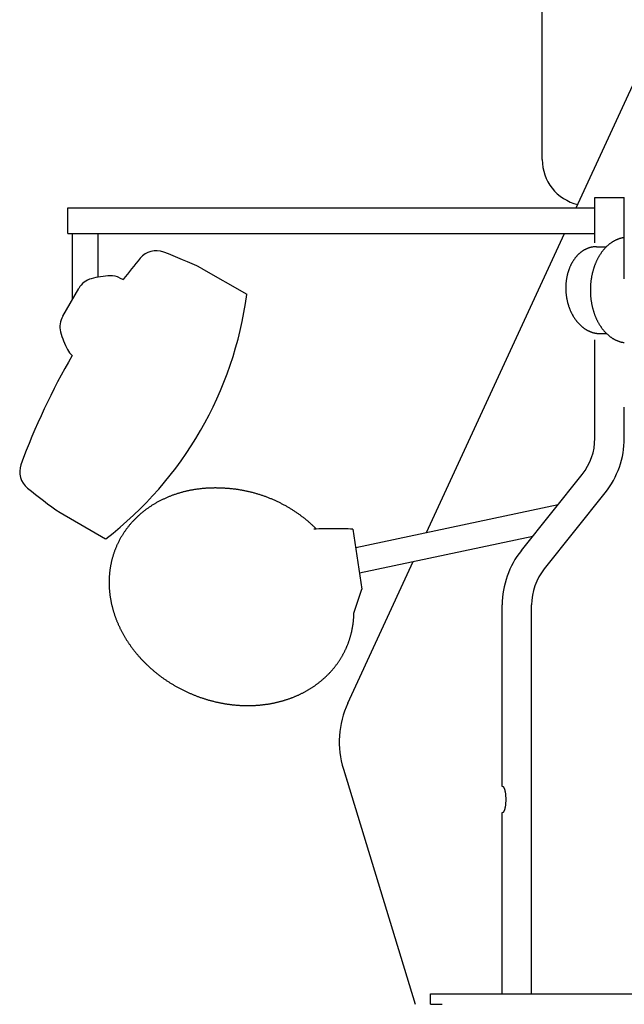
# Model space of a CAD drawing. Extents: x -97671 to 58000, y -12054 to 96377.
# Drawn here: x -9174 to -8652, y 1625 to 2475 of the extents above; entities that cross this region are included whole.
import ezdxf

# ---------------------------------------------------------------- set-up
doc = ezdxf.new("R2010")
doc.units = 0
doc.header["$LTSCALE"] = 15
doc.layers.get('0').update_dxf_attribs({"linetype": 'CONTINUOUS'})

msp = doc.modelspace()

# ---------------------------------------------------------------- linework, layer by layer
at = {"color": 7, "linetype": 'CONTINUOUS'}
for p, q in [((-8693.36, 2312.57), (-8424.3, 2896.5)), ((-8722.7, 2354.28), (-8722.7, 2529.44)), ((-8677.22, 2321.47), (-8651.82, 2321.47)), ((-8677.22, 2282.39), (-8677.22, 2321.47)), ((-8651.82, 2251.19), (-8651.82, 2321.47)), ((-9132.22, 2312.57), (-8677.22, 2312.57)), ((-9132.22, 2290.37), (-9132.22, 2312.57)), ((-9132.22, 2290.37), (-8677.22, 2290.37)), ((-9128.32, 2233.5), (-9128.32, 2290.37)), ((-9106.12, 2252.7), (-9106.12, 2290.37)), ((-8822.53, 2032.22), (-8703.59, 2290.37)), ((-8675.75, 2278.96), (-8667.18, 2278.96)), ((-9017.06, 2260.53), (-8977.72, 2237.82)), ((-9087.58, 2252.14), (-9084.52, 2250.71)), ((-9136.75, 2218.89), (-9122.84, 2242.98)), ((-8673.06, 2203.96), (-8667.18, 2203.96)), ((-8677.22, 2113.46), (-8677.22, 2198.61)), ((-8651.82, 2113.46), (-8651.82, 2140.28)), ((-8740.69, 2016.57), (-8688.17, 2082.23)), ((-8720.86, 2000.71), (-8668.34, 2066.36)), ((-8883.75, 2019.21), (-8708.84, 2056.39)), ((-9139.06, 2049.22), (-9099.72, 2026.51)), ((-8886.12, 2035.05), (-8878.35, 1983.09)), ((-8880.46, 1997.21), (-8730.72, 2029.04)), ((-8890.58, 1884.54), (-8834.12, 2007.06)), ((-8885.26, 1962.4), (-8878.35, 1983.09)), ((-8757.22, 1812.57), (-8757.22, 1969.47)), ((-8731.82, 1633.57), (-8731.82, 1969.47)), ((-8894.42, 1827.67), (-8889.81, 1812.57)), ((-8894.42, 1827.67), (-8832.33, 1624.57)), ((-8757.22, 1633.57), (-8757.22, 1790.37)), ((-8819.02, 1624.57), (-8819.02, 1633.57)), ((-8819.02, 1633.57), (-8589.02, 1633.57)), ((-8819.02, 1624.57), (-8809.02, 1624.57))]:
    msp.add_line(p, q, dxfattribs=at)
for points in [[(-8651.79, 2286.78), (-8652.17, 2286.73), (-8652.54, 2286.68), (-8652.91, 2286.62), (-8653.28, 2286.55), (-8653.64, 2286.48), (-8654.01, 2286.4), (-8654.38, 2286.31), (-8654.75, 2286.22), (-8655.11, 2286.12), (-8655.48, 2286.02), (-8655.84, 2285.91), (-8656.21, 2285.79), (-8656.57, 2285.67), (-8656.93, 2285.54), (-8657.29, 2285.41), (-8657.65, 2285.27), (-8658.01, 2285.12), (-8658.37, 2284.97), (-8658.72, 2284.82), (-8659.08, 2284.65), (-8659.43, 2284.48), (-8659.78, 2284.31), (-8660.13, 2284.13), (-8660.48, 2283.94), (-8660.83, 2283.75), (-8661.17, 2283.56), (-8661.52, 2283.35), (-8661.86, 2283.14), (-8662.2, 2282.93), (-8662.54, 2282.71), (-8662.88, 2282.49), (-8663.21, 2282.25), (-8663.54, 2282.02), (-8663.87, 2281.78), (-8664.2, 2281.53), (-8664.53, 2281.28), (-8664.86, 2281.02), (-8665.18, 2280.76), (-8665.5, 2280.49), (-8665.82, 2280.21), (-8666.13, 2279.94), (-8666.45, 2279.65), (-8666.76, 2279.36), (-8667.07, 2279.07), (-8667.38, 2278.77), (-8667.68, 2278.47), (-8667.98, 2278.16), (-8668.28, 2277.84), (-8668.58, 2277.52), (-8668.87, 2277.2), (-8669.16, 2276.87), (-8669.45, 2276.54), (-8669.74, 2276.2), (-8670.02, 2275.86), (-8670.3, 2275.51), (-8670.58, 2275.16), (-8670.85, 2274.8), (-8671.13, 2274.44), (-8671.39, 2274.08), (-8671.66, 2273.71), (-8671.92, 2273.33), (-8672.18, 2272.95), (-8672.44, 2272.57), (-8672.69, 2272.18), (-8672.94, 2271.79), (-8673.19, 2271.4), (-8673.43, 2271), (-8673.67, 2270.6), (-8673.91, 2270.19), (-8674.14, 2269.78), (-8674.37, 2269.37), (-8674.6, 2268.95), (-8674.82, 2268.53), (-8675.04, 2268.1), (-8675.26, 2267.67), (-8675.47, 2267.24), (-8675.68, 2266.8), (-8675.89, 2266.36), (-8676.09, 2265.92), (-8676.29, 2265.47), (-8676.48, 2265.03), (-8676.67, 2264.57), (-8676.86, 2264.12), (-8677.04, 2263.66), (-8677.22, 2263.2), (-8677.4, 2262.73), (-8677.57, 2262.27), (-8677.74, 2261.8), (-8677.91, 2261.32), (-8678.07, 2260.85), (-8678.22, 2260.37), (-8678.38, 2259.89), (-8678.53, 2259.41), (-8678.67, 2258.92), (-8678.81, 2258.43), (-8678.95, 2257.94), (-8679.08, 2257.45), (-8679.21, 2256.96), (-8679.34, 2256.46), (-8679.46, 2255.96), (-8679.57, 2255.46), (-8679.69, 2254.96), (-8679.79, 2254.45), (-8679.9, 2253.95), (-8680, 2253.44), (-8680.09, 2252.93), (-8680.19, 2252.42), (-8680.27, 2251.91), (-8680.36, 2251.39), (-8680.44, 2250.88), (-8680.51, 2250.36), (-8680.58, 2249.85), (-8680.65, 2249.33), (-8680.71, 2248.81), (-8680.77, 2248.29), (-8680.82, 2247.76), (-8680.87, 2247.24), (-8680.92, 2246.72), (-8680.96, 2246.2), (-8681, 2245.67), (-8681.03, 2245.15), (-8681.06, 2244.62), (-8681.08, 2244.09), (-8681.1, 2243.57), (-8681.11, 2243.04), (-8681.12, 2242.52), (-8681.13, 2241.99), (-8681.13, 2241.46), (-8681.13, 2240.93), (-8681.12, 2240.41), (-8681.11, 2239.88), (-8681.1, 2239.35), (-8681.08, 2238.83), (-8681.06, 2238.3), (-8681.03, 2237.78), (-8681, 2237.25), (-8680.96, 2236.73), (-8680.92, 2236.2), (-8680.87, 2235.68), (-8680.82, 2235.16), (-8680.77, 2234.64), (-8680.71, 2234.12), (-8680.65, 2233.6), (-8680.58, 2233.08), (-8680.51, 2232.56), (-8680.44, 2232.04), (-8680.36, 2231.53), (-8680.27, 2231.01), (-8680.19, 2230.5), (-8680.09, 2229.99), (-8680, 2229.48), (-8679.9, 2228.98), (-8679.79, 2228.47), (-8679.69, 2227.96), (-8679.57, 2227.46), (-8679.46, 2226.96), (-8679.34, 2226.46), (-8679.21, 2225.97), (-8679.08, 2225.47), (-8678.95, 2224.98), (-8678.81, 2224.49), (-8678.67, 2224), (-8678.53, 2223.52), (-8678.38, 2223.03), (-8678.22, 2222.55), (-8678.07, 2222.08), (-8677.91, 2221.6), (-8677.74, 2221.13), (-8677.57, 2220.66), (-8677.4, 2220.19), (-8677.22, 2219.72), (-8677.04, 2219.26), (-8676.86, 2218.8), (-8676.67, 2218.35), (-8676.48, 2217.9), (-8676.29, 2217.45), (-8676.09, 2217), (-8675.89, 2216.56), (-8675.68, 2216.12), (-8675.47, 2215.68), (-8675.26, 2215.25), (-8675.04, 2214.82), (-8674.82, 2214.4), (-8674.6, 2213.97), (-8674.37, 2213.56), (-8674.14, 2213.14), (-8673.91, 2212.73), (-8673.67, 2212.32), (-8673.43, 2211.92), (-8673.19, 2211.52), (-8672.94, 2211.13), (-8672.69, 2210.74), (-8672.44, 2210.35), (-8672.18, 2209.97), (-8671.92, 2209.59), (-8671.66, 2209.22), (-8671.39, 2208.85), (-8671.13, 2208.48), (-8670.85, 2208.12), (-8670.58, 2207.76), (-8670.3, 2207.41), (-8670.02, 2207.06), (-8669.74, 2206.72), (-8669.45, 2206.38), (-8669.16, 2206.05), (-8668.87, 2205.72), (-8668.58, 2205.4), (-8668.28, 2205.08), (-8667.98, 2204.77), (-8667.68, 2204.46), (-8667.38, 2204.15), (-8667.07, 2203.85), (-8666.76, 2203.56), (-8666.45, 2203.27), (-8666.13, 2202.99), (-8665.82, 2202.71), (-8665.5, 2202.43), (-8665.18, 2202.17), (-8664.86, 2201.9), (-8664.53, 2201.64), (-8664.2, 2201.39), (-8663.87, 2201.15), (-8663.54, 2200.9), (-8663.21, 2200.67), (-8662.88, 2200.44), (-8662.54, 2200.21), (-8662.2, 2199.99), (-8661.86, 2199.78), (-8661.52, 2199.57), (-8661.17, 2199.37), (-8660.83, 2199.17), (-8660.48, 2198.98), (-8660.13, 2198.79), (-8659.78, 2198.61), (-8659.43, 2198.44), (-8659.08, 2198.27), (-8658.72, 2198.11), (-8658.37, 2197.95), (-8658.01, 2197.8), (-8657.65, 2197.65), (-8657.29, 2197.51), (-8656.93, 2197.38), (-8656.57, 2197.25), (-8656.21, 2197.13), (-8655.84, 2197.01), (-8655.48, 2196.9), (-8655.11, 2196.8), (-8654.75, 2196.7), (-8654.38, 2196.61), (-8654.01, 2196.53), (-8653.64, 2196.45), (-8653.28, 2196.37), (-8652.91, 2196.3), (-8652.54, 2196.24), (-8652.17, 2196.19), (-8651.79, 2196.14)], [(-8675.75, 2278.96), (-8676.09, 2278.96), (-8676.43, 2278.95), (-8676.78, 2278.94), (-8677.12, 2278.92), (-8677.46, 2278.89), (-8677.8, 2278.86), (-8678.14, 2278.82), (-8678.48, 2278.78), (-8678.82, 2278.73), (-8679.16, 2278.68), (-8679.5, 2278.62), (-8679.83, 2278.56), (-8680.17, 2278.49), (-8680.51, 2278.41), (-8680.84, 2278.33), (-8681.17, 2278.24), (-8681.51, 2278.15), (-8681.84, 2278.05), (-8682.17, 2277.95), (-8682.5, 2277.84), (-8682.83, 2277.72), (-8683.15, 2277.6), (-8683.48, 2277.48), (-8683.8, 2277.35), (-8684.13, 2277.21), (-8684.45, 2277.07), (-8684.77, 2276.92), (-8685.08, 2276.77), (-8685.4, 2276.61), (-8685.72, 2276.45), (-8686.03, 2276.28), (-8686.34, 2276.11), (-8686.65, 2275.93), (-8686.96, 2275.74), (-8687.26, 2275.56), (-8687.57, 2275.36), (-8687.87, 2275.16), (-8688.17, 2274.96), (-8688.47, 2274.75), (-8688.76, 2274.53), (-8689.06, 2274.31), (-8689.35, 2274.09), (-8689.64, 2273.86), (-8689.92, 2273.63), (-8690.21, 2273.39), (-8690.49, 2273.14), (-8690.77, 2272.89), (-8691.05, 2272.64), (-8691.32, 2272.38), (-8691.59, 2272.12), (-8691.86, 2271.85), (-8692.13, 2271.58), (-8692.39, 2271.31), (-8692.66, 2271.02), (-8692.91, 2270.74), (-8693.17, 2270.45), (-8693.42, 2270.15), (-8693.67, 2269.86), (-8693.92, 2269.55), (-8694.17, 2269.25), (-8694.41, 2268.94), (-8694.65, 2268.62), (-8694.88, 2268.3), (-8695.11, 2267.98), (-8695.34, 2267.65), (-8695.57, 2267.32), (-8695.79, 2266.98), (-8696.01, 2266.64), (-8696.23, 2266.3), (-8696.44, 2265.96), (-8696.65, 2265.6), (-8696.86, 2265.25), (-8697.06, 2264.89), (-8697.26, 2264.53), (-8697.46, 2264.17), (-8697.65, 2263.8), (-8697.84, 2263.43), (-8698.02, 2263.05), (-8698.21, 2262.68), (-8698.38, 2262.3), (-8698.56, 2261.91), (-8698.73, 2261.52), (-8698.9, 2261.13), (-8699.06, 2260.74), (-8699.22, 2260.34), (-8699.38, 2259.94), (-8699.53, 2259.54), (-8699.68, 2259.14), (-8699.83, 2258.73), (-8699.97, 2258.32), (-8700.11, 2257.91), (-8700.24, 2257.49), (-8700.37, 2257.08), (-8700.49, 2256.66), (-8700.62, 2256.24), (-8700.73, 2255.81), (-8700.85, 2255.39), (-8700.96, 2254.96), (-8701.06, 2254.53), (-8701.17, 2254.09), (-8701.26, 2253.66), (-8701.36, 2253.22), (-8701.45, 2252.79), (-8701.53, 2252.35), (-8701.62, 2251.91), (-8701.69, 2251.46), (-8701.77, 2251.02), (-8701.84, 2250.57), (-8701.9, 2250.13), (-8701.96, 2249.68), (-8702.02, 2249.23), (-8702.07, 2248.78), (-8702.12, 2248.33), (-8702.17, 2247.87), (-8702.21, 2247.42), (-8702.24, 2246.96), (-8702.27, 2246.51), (-8702.3, 2246.05), (-8702.32, 2245.59), (-8702.34, 2245.14), (-8702.36, 2244.68), (-8702.37, 2244.22), (-8702.38, 2243.76), (-8702.38, 2243.3), (-8702.38, 2242.84), (-8702.37, 2242.38), (-8702.36, 2241.92), (-8702.35, 2241.46), (-8702.33, 2241), (-8702.31, 2240.54), (-8702.28, 2240.08), (-8702.25, 2239.62), (-8702.21, 2239.16), (-8702.17, 2238.7), (-8702.13, 2238.24), (-8702.08, 2237.79), (-8702.03, 2237.33), (-8701.97, 2236.87), (-8701.91, 2236.41), (-8701.85, 2235.96), (-8701.78, 2235.5), (-8701.71, 2235.05), (-8701.63, 2234.6), (-8701.55, 2234.15), (-8701.46, 2233.69), (-8701.37, 2233.24), (-8701.28, 2232.8), (-8701.18, 2232.35), (-8701.08, 2231.9), (-8700.98, 2231.46), (-8700.87, 2231.02), (-8700.75, 2230.58), (-8700.64, 2230.14), (-8700.51, 2229.7), (-8700.39, 2229.26), (-8700.26, 2228.83), (-8700.13, 2228.4), (-8699.99, 2227.96), (-8699.85, 2227.54), (-8699.7, 2227.11), (-8699.56, 2226.69), (-8699.4, 2226.26), (-8699.25, 2225.84), (-8699.09, 2225.43), (-8698.93, 2225.01), (-8698.76, 2224.6), (-8698.59, 2224.19), (-8698.41, 2223.78), (-8698.24, 2223.38), (-8698.05, 2222.98), (-8697.87, 2222.58), (-8697.68, 2222.18), (-8697.49, 2221.79), (-8697.29, 2221.4), (-8697.09, 2221.01), (-8696.89, 2220.63), (-8696.68, 2220.25), (-8696.48, 2219.87), (-8696.26, 2219.49), (-8696.05, 2219.12), (-8695.83, 2218.75), (-8695.61, 2218.39), (-8695.38, 2218.03), (-8695.15, 2217.67), (-8694.92, 2217.32), (-8694.68, 2216.97), (-8694.45, 2216.62), (-8694.2, 2216.28), (-8693.96, 2215.94), (-8693.71, 2215.6), (-8693.46, 2215.27), (-8693.21, 2214.94), (-8692.96, 2214.62), (-8692.7, 2214.3), (-8692.44, 2213.99), (-8692.17, 2213.68), (-8691.91, 2213.37), (-8691.64, 2213.07), (-8691.37, 2212.77), (-8691.09, 2212.47), (-8690.81, 2212.18), (-8690.54, 2211.9), (-8690.25, 2211.62), (-8689.97, 2211.34), (-8689.68, 2211.07), (-8689.39, 2210.8), (-8689.1, 2210.54), (-8688.81, 2210.28), (-8688.51, 2210.03), (-8688.22, 2209.78), (-8687.92, 2209.54), (-8687.62, 2209.3), (-8687.31, 2209.06), (-8687.01, 2208.83), (-8686.7, 2208.61), (-8686.39, 2208.39), (-8686.08, 2208.17), (-8685.77, 2207.97), (-8685.45, 2207.76), (-8685.14, 2207.56), (-8684.82, 2207.37), (-8684.5, 2207.18), (-8684.18, 2206.99), (-8683.85, 2206.82), (-8683.53, 2206.64), (-8683.21, 2206.47), (-8682.88, 2206.31), (-8682.55, 2206.15), (-8682.22, 2206), (-8681.89, 2205.85), (-8681.56, 2205.71), (-8681.23, 2205.58), (-8680.9, 2205.44), (-8680.56, 2205.32), (-8680.23, 2205.2), (-8679.89, 2205.08), (-8679.55, 2204.98), (-8679.21, 2204.87), (-8678.88, 2204.77), (-8678.54, 2204.68), (-8678.2, 2204.59), (-8677.86, 2204.51), (-8677.52, 2204.44), (-8677.17, 2204.37), (-8676.83, 2204.3), (-8676.49, 2204.24), (-8676.15, 2204.19), (-8675.8, 2204.14), (-8675.46, 2204.1), (-8675.12, 2204.06), (-8674.78, 2204.03), (-8674.43, 2204.01), (-8674.09, 2203.99), (-8673.75, 2203.97), (-8673.4, 2203.96), (-8673.06, 2203.96)], [(-8995.4, 2070.14), (-8996.08, 2070.19), (-8996.77, 2070.24), (-8997.45, 2070.29), (-8998.14, 2070.33), (-8998.82, 2070.37), (-8999.51, 2070.4), (-9000.19, 2070.43), (-9000.88, 2070.46), (-9001.56, 2070.48), (-9002.24, 2070.5), (-9002.93, 2070.51), (-9003.61, 2070.52), (-9004.29, 2070.53), (-9004.97, 2070.53), (-9005.65, 2070.53), (-9006.33, 2070.52), (-9007.01, 2070.51), (-9007.69, 2070.5), (-9008.36, 2070.48), (-9009.04, 2070.46), (-9009.72, 2070.44), (-9010.39, 2070.41), (-9011.07, 2070.37), (-9011.74, 2070.34), (-9012.41, 2070.29), (-9013.09, 2070.25), (-9013.76, 2070.2), (-9014.43, 2070.15), (-9015.1, 2070.09), (-9015.76, 2070.03), (-9016.43, 2069.96), (-9017.1, 2069.89), (-9017.76, 2069.82), (-9018.42, 2069.75), (-9019.09, 2069.66), (-9019.75, 2069.58), (-9020.41, 2069.49), (-9021.07, 2069.4), (-9021.72, 2069.3), (-9022.38, 2069.2), (-9023.04, 2069.1), (-9023.69, 2068.99), (-9024.34, 2068.88), (-9024.99, 2068.76), (-9025.64, 2068.64), (-9026.29, 2068.52), (-9026.94, 2068.39), (-9027.58, 2068.26), (-9028.22, 2068.13), (-9028.87, 2067.99), (-9029.51, 2067.84), (-9030.14, 2067.7), (-9030.78, 2067.55), (-9031.42, 2067.39), (-9032.05, 2067.23), (-9032.68, 2067.07), (-9033.31, 2066.9), (-9033.94, 2066.73), (-9034.57, 2066.56), (-9035.19, 2066.38), (-9035.81, 2066.2), (-9036.43, 2066.02), (-9037.05, 2065.83), (-9037.67, 2065.64), (-9038.29, 2065.44), (-9038.9, 2065.24), (-9039.51, 2065.04), (-9040.12, 2064.83), (-9040.73, 2064.62), (-9041.33, 2064.4), (-9041.93, 2064.19), (-9042.53, 2063.96), (-9043.13, 2063.74), (-9043.73, 2063.51), (-9044.32, 2063.27), (-9044.91, 2063.04), (-9045.5, 2062.8), (-9046.09, 2062.55), (-9046.68, 2062.3), (-9047.26, 2062.05), (-9047.84, 2061.8), (-9048.42, 2061.54), (-9048.99, 2061.28), (-9049.56, 2061.01), (-9050.13, 2060.74), (-9050.7, 2060.47), (-9051.27, 2060.19), (-9051.83, 2059.91), (-9052.39, 2059.63), (-9052.95, 2059.34), (-9053.5, 2059.05), (-9054.05, 2058.76), (-9054.6, 2058.46), (-9055.15, 2058.16), (-9055.7, 2057.86), (-9056.24, 2057.55), (-9056.78, 2057.24), (-9057.31, 2056.92), (-9057.85, 2056.6), (-9058.38, 2056.28), (-9058.9, 2055.96), (-9059.43, 2055.63), (-9059.95, 2055.3), (-9060.47, 2054.96), (-9060.99, 2054.63), (-9061.5, 2054.28), (-9062.01, 2053.94), (-9062.52, 2053.59), (-9063.02, 2053.24), (-9063.52, 2052.89), (-9064.02, 2052.53), (-9064.51, 2052.17), (-9065.01, 2051.81), (-9065.49, 2051.44), (-9065.98, 2051.07), (-9066.46, 2050.69), (-9066.94, 2050.32), (-9067.42, 2049.94), (-9067.89, 2049.56), (-9068.36, 2049.17), (-9068.83, 2048.78), (-9069.29, 2048.39), (-9069.75, 2047.99), (-9070.2, 2047.6), (-9070.66, 2047.2), (-9071.11, 2046.79), (-9071.55, 2046.38), (-9072, 2045.98), (-9072.44, 2045.56), (-9072.87, 2045.15), (-9073.31, 2044.73), (-9073.73, 2044.31), (-9074.16, 2043.88), (-9074.58, 2043.46), (-9075, 2043.03), (-9075.42, 2042.59), (-9075.83, 2042.16), (-9076.24, 2041.72), (-9076.64, 2041.28), (-9077.04, 2040.83), (-9077.44, 2040.39), (-9077.83, 2039.94), (-9078.22, 2039.49), (-9078.61, 2039.03), (-9078.99, 2038.58), (-9079.37, 2038.12), (-9079.74, 2037.65), (-9080.11, 2037.19), (-9080.48, 2036.72), (-9080.85, 2036.25), (-9081.21, 2035.78), (-9081.56, 2035.3), (-9081.91, 2034.83), (-9082.26, 2034.35), (-9082.61, 2033.86), (-9082.95, 2033.38), (-9083.28, 2032.89), (-9083.62, 2032.4), (-9083.95, 2031.91), (-9084.27, 2031.42), (-9084.59, 2030.92), (-9084.91, 2030.42), (-9085.22, 2029.92), (-9085.53, 2029.42), (-9085.84, 2028.91), (-9086.14, 2028.4), (-9086.44, 2027.89), (-9086.73, 2027.38), (-9087.02, 2026.87), (-9087.3, 2026.35), (-9087.59, 2025.83), (-9087.86, 2025.31), (-9088.14, 2024.79), (-9088.4, 2024.26), (-9088.67, 2023.74), (-9088.93, 2023.21), (-9089.19, 2022.68), (-9089.44, 2022.15), (-9089.69, 2021.61), (-9089.93, 2021.08), (-9090.17, 2020.54), (-9090.41, 2020), (-9090.64, 2019.46), (-9090.87, 2018.91), (-9091.09, 2018.37), (-9091.31, 2017.82), (-9091.52, 2017.27), (-9091.73, 2016.72), (-9091.94, 2016.17), (-9092.14, 2015.61), (-9092.34, 2015.06), (-9092.53, 2014.5), (-9092.72, 2013.94), (-9092.91, 2013.38), (-9093.09, 2012.82), (-9093.26, 2012.25), (-9093.44, 2011.69), (-9093.6, 2011.12), (-9093.77, 2010.55), (-9093.93, 2009.98), (-9094.08, 2009.41), (-9094.23, 2008.84), (-9094.38, 2008.27), (-9094.52, 2007.69), (-9094.66, 2007.12), (-9094.79, 2006.54), (-9094.92, 2005.96), (-9095.04, 2005.38), (-9095.16, 2004.8), (-9095.28, 2004.22), (-9095.39, 2003.63), (-9095.49, 2003.05), (-9095.6, 2002.46), (-9095.69, 2001.87), (-9095.79, 2001.29), (-9095.88, 2000.7), (-9095.96, 2000.11), (-9096.04, 1999.52), (-9096.12, 1998.92), (-9096.19, 1998.33), (-9096.25, 1997.74), (-9096.32, 1997.14), (-9096.37, 1996.55), (-9096.43, 1995.95), (-9096.48, 1995.35), (-9096.52, 1994.75), (-9096.56, 1994.16), (-9096.6, 1993.56), (-9096.63, 1992.96), (-9096.65, 1992.35), (-9096.68, 1991.75), (-9096.69, 1991.15), (-9096.71, 1990.55), (-9096.72, 1989.94), (-9096.72, 1989.34), (-9096.72, 1988.73), (-9096.72, 1988.13), (-9096.71, 1987.52), (-9096.69, 1986.92), (-9096.68, 1986.31), (-9096.65, 1985.7), (-9096.63, 1985.1), (-9096.59, 1984.49), (-9096.56, 1983.88), (-9096.52, 1983.27), (-9096.47, 1982.66), (-9096.43, 1982.05), (-9096.37, 1981.45), (-9096.31, 1980.84), (-9096.25, 1980.23), (-9096.18, 1979.62), (-9096.11, 1979.01), (-9096.04, 1978.4), (-9095.96, 1977.79), (-9095.87, 1977.18), (-9095.78, 1976.57)], [(-8917.75, 2035.09), (-8918.22, 2035.56), (-8918.7, 2036.03), (-8919.17, 2036.5), (-8919.66, 2036.96), (-8920.14, 2037.43), (-8920.63, 2037.89), (-8921.12, 2038.35), (-8921.61, 2038.8), (-8922.11, 2039.25), (-8922.61, 2039.7), (-8923.11, 2040.15), (-8923.62, 2040.6), (-8924.13, 2041.04), (-8924.64, 2041.48), (-8925.15, 2041.92), (-8925.67, 2042.35), (-8926.19, 2042.78), (-8926.71, 2043.21), (-8927.24, 2043.64), (-8927.77, 2044.06), (-8928.3, 2044.48), (-8928.83, 2044.9), (-8929.37, 2045.32), (-8929.91, 2045.73), (-8930.45, 2046.14), (-8931, 2046.54), (-8931.54, 2046.95), (-8932.09, 2047.35), (-8932.64, 2047.75), (-8933.2, 2048.14), (-8933.76, 2048.53), (-8934.32, 2048.92), (-8934.88, 2049.31), (-8935.44, 2049.69), (-8936.01, 2050.07), (-8936.58, 2050.45), (-8937.15, 2050.82), (-8937.73, 2051.19), (-8938.3, 2051.56), (-8938.88, 2051.92), (-8939.46, 2052.28), (-8940.04, 2052.64), (-8940.63, 2052.99), (-8941.22, 2053.35), (-8941.81, 2053.69), (-8942.4, 2054.04), (-8942.99, 2054.38), (-8943.59, 2054.72), (-8944.18, 2055.05), (-8944.78, 2055.39), (-8945.39, 2055.71), (-8945.99, 2056.04), (-8946.59, 2056.36), (-8947.2, 2056.68), (-8947.81, 2056.99), (-8948.42, 2057.31), (-8949.04, 2057.61), (-8949.65, 2057.92), (-8950.27, 2058.22), (-8950.88, 2058.52), (-8951.5, 2058.81), (-8952.13, 2059.1), (-8952.75, 2059.39), (-8953.37, 2059.68), (-8954, 2059.96), (-8954.63, 2060.23), (-8955.26, 2060.51), (-8955.89, 2060.78), (-8956.52, 2061.04), (-8957.16, 2061.31), (-8957.79, 2061.57), (-8958.43, 2061.82), (-8959.07, 2062.07), (-8959.71, 2062.32), (-8960.35, 2062.57), (-8960.99, 2062.81), (-8961.63, 2063.05), (-8962.28, 2063.28), (-8962.92, 2063.51), (-8963.57, 2063.74), (-8964.22, 2063.96), (-8964.86, 2064.18), (-8965.51, 2064.4), (-8966.17, 2064.61), (-8966.82, 2064.82), (-8967.47, 2065.02), (-8968.13, 2065.22), (-8968.78, 2065.42), (-8969.44, 2065.61), (-8970.09, 2065.8), (-8970.75, 2065.99), (-8971.41, 2066.17), (-8972.07, 2066.35), (-8972.73, 2066.52), (-8973.39, 2066.69), (-8974.05, 2066.86), (-8974.71, 2067.02), (-8975.37, 2067.18), (-8976.04, 2067.34), (-8976.7, 2067.49), (-8977.37, 2067.63), (-8978.03, 2067.78), (-8978.7, 2067.92), (-8979.36, 2068.05), (-8980.03, 2068.18), (-8980.69, 2068.31), (-8981.36, 2068.44), (-8982.03, 2068.56), (-8982.7, 2068.67), (-8983.36, 2068.79), (-8984.03, 2068.89), (-8984.7, 2069), (-8985.37, 2069.1), (-8986.04, 2069.2), (-8986.71, 2069.29), (-8987.38, 2069.38), (-8988.04, 2069.46), (-8988.71, 2069.54), (-8989.38, 2069.62), (-8990.05, 2069.7), (-8990.72, 2069.76), (-8991.39, 2069.83), (-8992.06, 2069.89), (-8992.73, 2069.95), (-8993.39, 2070), (-8994.06, 2070.05), (-8994.73, 2070.1), (-8995.4, 2070.14)], [(-8886.12, 2035.05), (-8888.21, 2035.08), (-8890.31, 2035.12), (-8892.41, 2035.14), (-8894.51, 2035.17), (-8896.62, 2035.18), (-8898.73, 2035.2), (-8900.84, 2035.2), (-8902.95, 2035.21), (-8905.06, 2035.2), (-8907.18, 2035.2), (-8909.3, 2035.18), (-8911.42, 2035.17), (-8913.54, 2035.14), (-8915.67, 2035.12), (-8917.8, 2035.08), (-8919.92, 2035.05)], [(-9095.78, 1976.57), (-9095.7, 1976.02), (-9095.61, 1975.47), (-9095.52, 1974.92), (-9095.43, 1974.37), (-9095.33, 1973.82), (-9095.23, 1973.27), (-9095.12, 1972.73), (-9095.01, 1972.18), (-9094.9, 1971.63), (-9094.79, 1971.08), (-9094.67, 1970.53), (-9094.54, 1969.99), (-9094.42, 1969.44), (-9094.29, 1968.89), (-9094.15, 1968.35), (-9094.02, 1967.8), (-9093.88, 1967.25), (-9093.73, 1966.71), (-9093.58, 1966.16), (-9093.43, 1965.62), (-9093.28, 1965.07), (-9093.12, 1964.53), (-9092.96, 1963.98), (-9092.79, 1963.44), (-9092.63, 1962.9), (-9092.45, 1962.35), (-9092.28, 1961.81), (-9092.1, 1961.27), (-9091.92, 1960.73), (-9091.73, 1960.19), (-9091.54, 1959.65), (-9091.35, 1959.11), (-9091.15, 1958.57), (-9090.96, 1958.03), (-9090.75, 1957.49), (-9090.55, 1956.96), (-9090.34, 1956.42), (-9090.12, 1955.88), (-9089.91, 1955.35), (-9089.69, 1954.81), (-9089.46, 1954.28), (-9089.24, 1953.75), (-9089.01, 1953.22), (-9088.77, 1952.69), (-9088.54, 1952.15), (-9088.3, 1951.63), (-9088.05, 1951.1), (-9087.81, 1950.57), (-9087.56, 1950.04), (-9087.31, 1949.52), (-9087.05, 1948.99), (-9086.79, 1948.47), (-9086.53, 1947.94), (-9086.26, 1947.42), (-9085.99, 1946.9), (-9085.72, 1946.38), (-9085.44, 1945.86), (-9085.16, 1945.34), (-9084.88, 1944.83), (-9084.6, 1944.31), (-9084.31, 1943.79), (-9084.01, 1943.28), (-9083.72, 1942.77), (-9083.42, 1942.26), (-9083.12, 1941.75), (-9082.82, 1941.24), (-9082.51, 1940.73), (-9082.2, 1940.22), (-9081.88, 1939.72), (-9081.57, 1939.21), (-9081.25, 1938.71), (-9080.92, 1938.21), (-9080.6, 1937.71), (-9080.27, 1937.21), (-9079.93, 1936.71), (-9079.6, 1936.22), (-9079.26, 1935.72), (-9078.92, 1935.23), (-9078.57, 1934.73), (-9078.23, 1934.24), (-9077.88, 1933.75), (-9077.52, 1933.27), (-9077.17, 1932.78), (-9076.81, 1932.3), (-9076.45, 1931.81), (-9076.08, 1931.33), (-9075.71, 1930.85), (-9075.34, 1930.37), (-9074.97, 1929.89), (-9074.59, 1929.42), (-9074.21, 1928.95), (-9073.83, 1928.47), (-9073.44, 1928), (-9073.06, 1927.53), (-9072.67, 1927.07), (-9072.27, 1926.6), (-9071.88, 1926.14), (-9071.48, 1925.67), (-9071.08, 1925.21), (-9070.67, 1924.76), (-9070.26, 1924.3), (-9069.85, 1923.84), (-9069.44, 1923.39), (-9069.03, 1922.94), (-9068.61, 1922.49), (-9068.19, 1922.04), (-9067.76, 1921.59), (-9067.34, 1921.15), (-9066.91, 1920.71), (-9066.48, 1920.27), (-9066.04, 1919.83), (-9065.61, 1919.39), (-9065.17, 1918.96), (-9064.73, 1918.53), (-9064.28, 1918.1), (-9063.84, 1917.67), (-9063.39, 1917.24), (-9062.94, 1916.82), (-9062.48, 1916.39), (-9062.03, 1915.97), (-9061.57, 1915.55), (-9061.11, 1915.14), (-9060.64, 1914.72), (-9060.18, 1914.31), (-9059.71, 1913.9), (-9059.24, 1913.49), (-9058.77, 1913.09), (-9058.29, 1912.68), (-9057.81, 1912.28), (-9057.34, 1911.88), (-9056.85, 1911.49), (-9056.37, 1911.09), (-9055.88, 1910.7), (-9055.39, 1910.31), (-9054.9, 1909.92), (-9054.41, 1909.54), (-9053.92, 1909.15), (-9053.42, 1908.77), (-9052.92, 1908.39), (-9052.42, 1908.02), (-9051.91, 1907.64), (-9051.41, 1907.27), (-9050.9, 1906.9), (-9050.39, 1906.53), (-9049.88, 1906.17), (-9049.36, 1905.81), (-9048.85, 1905.45), (-9048.33, 1905.09), (-9047.81, 1904.73), (-9047.29, 1904.38), (-9046.76, 1904.03), (-9046.24, 1903.68), (-9045.71, 1903.34), (-9045.18, 1903), (-9044.65, 1902.66), (-9044.12, 1902.32), (-9043.58, 1901.98), (-9043.05, 1901.65), (-9042.51, 1901.32), (-9041.97, 1900.99), (-9041.43, 1900.67), (-9040.88, 1900.35), (-9040.34, 1900.03), (-9039.79, 1899.71), (-9039.24, 1899.4), (-9038.69, 1899.08), (-9038.14, 1898.77), (-9037.59, 1898.47), (-9037.03, 1898.16), (-9036.47, 1897.86), (-9035.92, 1897.56), (-9035.36, 1897.27), (-9034.79, 1896.98), (-9034.23, 1896.69), (-9033.67, 1896.4), (-9033.1, 1896.11), (-9032.53, 1895.83), (-9031.97, 1895.55), (-9031.4, 1895.28), (-9030.83, 1895), (-9030.25, 1894.73), (-9029.68, 1894.46), (-9029.1, 1894.2), (-9028.53, 1893.93), (-9027.95, 1893.67), (-9027.37, 1893.42), (-9026.79, 1893.16), (-9026.21, 1892.91), (-9025.62, 1892.66), (-9025.04, 1892.42), (-9024.45, 1892.17), (-9023.87, 1891.93), (-9023.28, 1891.7), (-9022.69, 1891.46), (-9022.1, 1891.23), (-9021.51, 1891), (-9020.92, 1890.78), (-9020.33, 1890.56), (-9019.73, 1890.34), (-9019.14, 1890.12), (-9018.54, 1889.91), (-9017.95, 1889.7), (-9017.35, 1889.49), (-9016.75, 1889.28), (-9016.15, 1889.08), (-9015.55, 1888.88), (-9014.95, 1888.69), (-9014.35, 1888.49), (-9013.75, 1888.3), (-9013.14, 1888.12), (-9012.54, 1887.93), (-9011.93, 1887.75), (-9011.33, 1887.58), (-9010.72, 1887.4), (-9010.11, 1887.23), (-9009.51, 1887.06), (-9008.9, 1886.9), (-9008.29, 1886.73), (-9007.68, 1886.57), (-9007.07, 1886.42), (-9006.46, 1886.26), (-9005.85, 1886.11), (-9005.24, 1885.97), (-9004.62, 1885.82), (-9004.01, 1885.68), (-9003.4, 1885.54), (-9002.78, 1885.41), (-9002.17, 1885.28), (-9001.56, 1885.15), (-9000.94, 1885.02), (-9000.33, 1884.9), (-8999.71, 1884.78), (-8999.1, 1884.67), (-8998.48, 1884.55), (-8997.86, 1884.44), (-8997.25, 1884.34), (-8996.63, 1884.23), (-8996.01, 1884.13), (-8995.4, 1884.04), (-8994.78, 1883.94), (-8994.16, 1883.85), (-8993.55, 1883.76), (-8992.93, 1883.68), (-8992.31, 1883.6), (-8991.69, 1883.52), (-8991.08, 1883.45), (-8990.46, 1883.37), (-8989.84, 1883.31), (-8989.22, 1883.24), (-8988.61, 1883.18), (-8987.99, 1883.12), (-8987.37, 1883.06), (-8986.75, 1883.01), (-8986.14, 1882.96), (-8985.52, 1882.91), (-8984.9, 1882.87), (-8984.29, 1882.83), (-8983.67, 1882.8), (-8983.05, 1882.76), (-8982.44, 1882.73), (-8981.82, 1882.7), (-8981.21, 1882.68), (-8980.59, 1882.66), (-8979.98, 1882.64), (-8979.37, 1882.63), (-8978.75, 1882.62), (-8978.14, 1882.61), (-8977.53, 1882.6), (-8976.91, 1882.6), (-8976.3, 1882.6), (-8975.69, 1882.61), (-8975.08, 1882.62), (-8974.47, 1882.63), (-8973.86, 1882.64), (-8973.25, 1882.66), (-8972.64, 1882.68), (-8972.03, 1882.71), (-8971.43, 1882.73), (-8970.82, 1882.76), (-8970.21, 1882.8), (-8969.61, 1882.84), (-8969, 1882.88), (-8968.4, 1882.92), (-8967.8, 1882.97), (-8967.2, 1883.02), (-8966.59, 1883.07), (-8965.99, 1883.12), (-8965.39, 1883.18), (-8964.8, 1883.25), (-8964.2, 1883.31), (-8963.6, 1883.38), (-8963, 1883.45), (-8962.41, 1883.53), (-8961.82, 1883.61), (-8961.22, 1883.69), (-8960.63, 1883.77), (-8960.04, 1883.86), (-8959.45, 1883.95), (-8958.86, 1884.05), (-8958.27, 1884.14), (-8957.69, 1884.24), (-8957.1, 1884.35), (-8956.52, 1884.45), (-8955.93, 1884.56), (-8955.35, 1884.68), (-8954.77, 1884.79), (-8954.19, 1884.91), (-8953.61, 1885.04), (-8953.03, 1885.16), (-8952.46, 1885.29), (-8951.88, 1885.42), (-8951.31, 1885.56), (-8950.74, 1885.69), (-8950.17, 1885.84), (-8949.6, 1885.98), (-8949.03, 1886.13), (-8948.47, 1886.28), (-8947.9, 1886.43), (-8947.34, 1886.59), (-8946.78, 1886.75), (-8946.22, 1886.91), (-8945.66, 1887.08), (-8945.1, 1887.24), (-8944.55, 1887.42), (-8943.99, 1887.59), (-8943.44, 1887.77), (-8942.89, 1887.95), (-8942.34, 1888.13), (-8941.79, 1888.32), (-8941.25, 1888.51), (-8940.7, 1888.7), (-8940.16, 1888.9), (-8939.62, 1889.1), (-8939.08, 1889.3), (-8938.54, 1889.51), (-8938.01, 1889.71), (-8937.47, 1889.93), (-8936.94, 1890.14), (-8936.41, 1890.36), (-8935.88, 1890.58), (-8935.36, 1890.8), (-8934.83, 1891.02), (-8934.31, 1891.25), (-8933.79, 1891.48), (-8933.27, 1891.72), (-8932.76, 1891.96), (-8932.24, 1892.2), (-8931.73, 1892.44), (-8931.22, 1892.68), (-8930.71, 1892.93), (-8930.2, 1893.19), (-8929.7, 1893.44), (-8929.2, 1893.7), (-8928.7, 1893.96), (-8928.2, 1894.22), (-8927.7, 1894.49), (-8927.21, 1894.75), (-8926.72, 1895.03), (-8926.23, 1895.3), (-8925.74, 1895.58), (-8925.26, 1895.86), (-8924.77, 1896.14), (-8924.29, 1896.42), (-8923.82, 1896.71), (-8923.34, 1897), (-8922.87, 1897.3), (-8922.39, 1897.59), (-8921.93, 1897.89), (-8921.46, 1898.19), (-8921, 1898.5), (-8920.53, 1898.8), (-8920.07, 1899.11), (-8919.62, 1899.42), (-8919.16, 1899.74), (-8918.71, 1900.06), (-8918.26, 1900.38), (-8917.81, 1900.7), (-8917.37, 1901.02), (-8916.93, 1901.35), (-8916.49, 1901.68), (-8916.05, 1902.01), (-8915.62, 1902.35), (-8915.18, 1902.69), (-8914.76, 1903.03), (-8914.33, 1903.37), (-8913.9, 1903.72), (-8913.48, 1904.06), (-8913.06, 1904.41), (-8912.65, 1904.77), (-8912.23, 1905.12), (-8911.82, 1905.48), (-8911.42, 1905.84), (-8911.01, 1906.2), (-8910.61, 1906.57), (-8910.21, 1906.93), (-8909.81, 1907.3), (-8909.42, 1907.68), (-8909.02, 1908.05), (-8908.64, 1908.43), (-8908.25, 1908.81), (-8907.87, 1909.19), (-8907.49, 1909.57), (-8907.11, 1909.96), (-8906.73, 1910.34), (-8906.36, 1910.73), (-8905.99, 1911.13), (-8905.63, 1911.52), (-8905.26, 1911.92), (-8904.9, 1912.32), (-8904.55, 1912.72), (-8904.19, 1913.12), (-8903.84, 1913.53), (-8903.49, 1913.94), (-8903.15, 1914.35), (-8902.81, 1914.76), (-8902.47, 1915.18), (-8902.13, 1915.59), (-8901.8, 1916.01), (-8901.47, 1916.43), (-8901.14, 1916.85), (-8900.82, 1917.28), (-8900.49, 1917.71), (-8900.18, 1918.13), (-8899.86, 1918.56), (-8899.55, 1919), (-8899.24, 1919.43), (-8898.94, 1919.87), (-8898.63, 1920.31), (-8898.33, 1920.75), (-8898.04, 1921.19), (-8897.74, 1921.63), (-8897.46, 1922.08), (-8897.17, 1922.53), (-8896.89, 1922.98), (-8896.61, 1923.43), (-8896.33, 1923.88), (-8896.05, 1924.34), (-8895.78, 1924.8), (-8895.52, 1925.26), (-8895.25, 1925.72), (-8894.99, 1926.18), (-8894.73, 1926.64), (-8894.48, 1927.11), (-8894.23, 1927.58), (-8893.98, 1928.04), (-8893.74, 1928.52), (-8893.5, 1928.99), (-8893.26, 1929.46), (-8893.03, 1929.94), (-8892.79, 1930.41), (-8892.57, 1930.89), (-8892.34, 1931.37), (-8892.12, 1931.86), (-8891.9, 1932.34), (-8891.69, 1932.82), (-8891.48, 1933.31), (-8891.27, 1933.8), (-8891.07, 1934.29), (-8890.87, 1934.78), (-8890.67, 1935.27), (-8890.48, 1935.76), (-8890.29, 1936.26), (-8890.1, 1936.76), (-8889.92, 1937.25), (-8889.74, 1937.75), (-8889.56, 1938.25), (-8889.39, 1938.75), (-8889.22, 1939.26), (-8889.05, 1939.76), (-8888.89, 1940.27), (-8888.73, 1940.77), (-8888.58, 1941.28), (-8888.42, 1941.79), (-8888.27, 1942.3), (-8888.13, 1942.81), (-8887.99, 1943.33), (-8887.85, 1943.84), (-8887.72, 1944.36), (-8887.58, 1944.87), (-8887.46, 1945.39), (-8887.33, 1945.91), (-8887.21, 1946.43), (-8887.1, 1946.95), (-8886.98, 1947.47), (-8886.87, 1947.99), (-8886.77, 1948.51), (-8886.66, 1949.04), (-8886.56, 1949.56), (-8886.47, 1950.09), (-8886.38, 1950.62), (-8886.29, 1951.14), (-8886.2, 1951.67), (-8886.12, 1952.2), (-8886.04, 1952.73), (-8885.97, 1953.26), (-8885.9, 1953.8), (-8885.83, 1954.33), (-8885.77, 1954.86), (-8885.71, 1955.4), (-8885.65, 1955.93), (-8885.6, 1956.47), (-8885.55, 1957), (-8885.51, 1957.54), (-8885.46, 1958.08), (-8885.43, 1958.62), (-8885.39, 1959.16), (-8885.36, 1959.7), (-8885.33, 1960.24), (-8885.31, 1960.78), (-8885.29, 1961.32), (-8885.27, 1961.86), (-8885.26, 1962.4)], [(-8756.78, 1790.37), (-8756.71, 1790.37), (-8756.64, 1790.38), (-8756.57, 1790.4), (-8756.5, 1790.42), (-8756.43, 1790.45), (-8756.36, 1790.49), (-8756.29, 1790.53), (-8756.22, 1790.58), (-8756.15, 1790.64), (-8756.09, 1790.7), (-8756.02, 1790.77), (-8755.95, 1790.84), (-8755.88, 1790.93), (-8755.82, 1791.02), (-8755.75, 1791.11), (-8755.68, 1791.21), (-8755.62, 1791.32), (-8755.56, 1791.43), (-8755.49, 1791.55), (-8755.43, 1791.68), (-8755.37, 1791.81), (-8755.31, 1791.95), (-8755.25, 1792.09), (-8755.19, 1792.24), (-8755.13, 1792.39), (-8755.07, 1792.55), (-8755.02, 1792.72), (-8754.96, 1792.89), (-8754.91, 1793.06), (-8754.85, 1793.24), (-8754.8, 1793.43), (-8754.75, 1793.62), (-8754.7, 1793.81), (-8754.65, 1794.01), (-8754.61, 1794.22), (-8754.56, 1794.42), (-8754.52, 1794.64), (-8754.48, 1794.85), (-8754.43, 1795.08), (-8754.39, 1795.3), (-8754.36, 1795.53), (-8754.32, 1795.76), (-8754.25, 1796.23), (-8754.19, 1796.72), (-8754.13, 1797.22), (-8754.08, 1797.73), (-8754.03, 1798.24), (-8754, 1798.77), (-8753.97, 1799.3), (-8753.94, 1799.84), (-8753.92, 1800.38), (-8753.91, 1800.92), (-8753.91, 1801.47), (-8753.91, 1802.01), (-8753.92, 1802.55), (-8753.94, 1803.1), (-8753.97, 1803.63), (-8754, 1804.16), (-8754.03, 1804.69), (-8754.08, 1805.21), (-8754.13, 1805.71), (-8754.19, 1806.21), (-8754.25, 1806.7), (-8754.32, 1807.17), (-8754.36, 1807.41), (-8754.39, 1807.63), (-8754.43, 1807.86), (-8754.48, 1808.08), (-8754.52, 1808.3), (-8754.56, 1808.51), (-8754.61, 1808.72), (-8754.65, 1808.92), (-8754.7, 1809.12), (-8754.75, 1809.32), (-8754.8, 1809.51), (-8754.85, 1809.69), (-8754.91, 1809.87), (-8754.96, 1810.05), (-8755.02, 1810.22), (-8755.07, 1810.38), (-8755.13, 1810.54), (-8755.19, 1810.7), (-8755.25, 1810.84), (-8755.31, 1810.99), (-8755.37, 1811.12), (-8755.43, 1811.26), (-8755.49, 1811.38), (-8755.56, 1811.5), (-8755.62, 1811.61), (-8755.68, 1811.72), (-8755.75, 1811.82), (-8755.82, 1811.92), (-8755.88, 1812.01), (-8755.95, 1812.09), (-8756.02, 1812.16), (-8756.09, 1812.23), (-8756.15, 1812.3), (-8756.22, 1812.35), (-8756.29, 1812.4), (-8756.36, 1812.45), (-8756.43, 1812.48), (-8756.5, 1812.51), (-8756.57, 1812.54), (-8756.64, 1812.55), (-8756.71, 1812.56), (-8756.78, 1812.57)]]:
    msp.add_lwpolyline(points, dxfattribs=at)
for centre, radius, start, end in [((-8682.7, 2354.28), 40, 180, 256.46915), ((-9055.99, 2257.5), 18, 69.04426, 140.11526), ((-9228.37, 1807.38), 500, 65, 69.04426), ((-8609.4, 1884.29), 600, 140.11526, 142.36029), ((-9093.43, 2183.85), 70, 91.93894, 105.42024), ((-9095.19, 2235.83), 18, 65, 91.93894), ((-9107.25, 2233.98), 18, 105.42024, 150), ((-9294.92, 2280.08), 320, 307.63682, 352.36318), ((-9121.17, 2209.89), 18, 150, 194.57976), ((-9070.84, 2222.98), 70, 194.57976, 208.06106), ((-9116.73, 2198.52), 18, 208.06106, 228.69388), ((-8609.4, 1884.29), 600, 149.92273, 159.88474), ((-8727.22, 2113.46), 50, 321.34019, 360), ((-8727.22, 2113.46), 75.4, 321.34019, 360), ((-9155.9, 2084.45), 18, 159.88474, 230.95574), ((-8852.28, 2458.8), 500, 230.95574, 235), ((-8681.82, 1969.47), 75.4, 141.34019, 180), ((-8681.82, 1969.47), 50, 141.34019, 180), ((-8817.92, 1851.06), 80, 155.26117, 197)]:
    msp.add_arc(centre, radius, start, end, dxfattribs=at)

doc.saveas('drawing.dxf')
